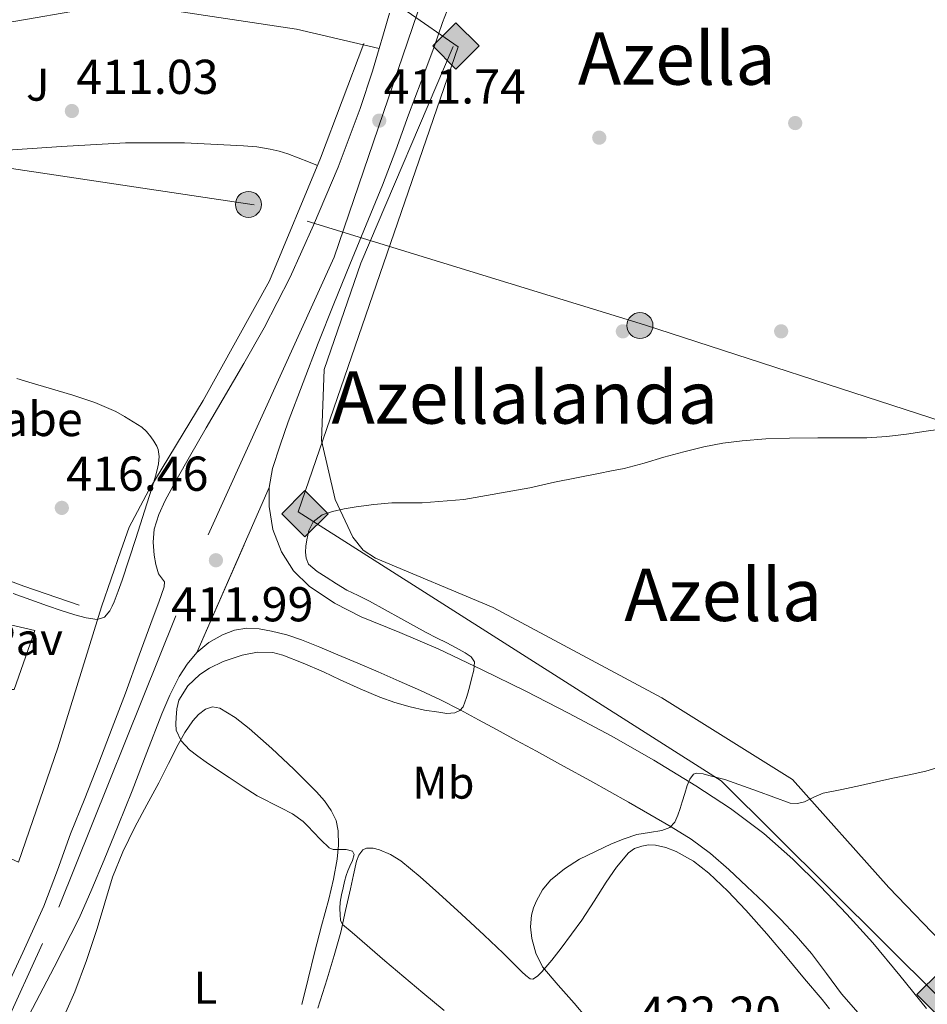
# Model space of a CAD drawing. Units: metres. Extents: x 607263 to 614156, y 4738520 to 4743265.
# Drawn here: x 609063 to 609262, y 4739342 to 4739558 of the extents above; entities that cross this region are included whole.
import ezdxf
from ezdxf.enums import TextEntityAlignment as Align

# ---------------------------------------------------------------- set-up
doc = ezdxf.new("R2010")
doc.units = ezdxf.units.M
doc.header["$MEASUREMENT"] = 0
for name, pattern in [('DGN Style 2', [86.1161, 51.66966, -34.44644]), ('DGN Style 4', [137.8718761, 68.89288, -34.44644, 0.0861161, -34.44644]), ('DGN Style 5', [60.281270000000006, 25.83483, -34.44644]), ('DGN Style 7', [172.2322, 77.50449, -34.44644, 25.83483, -34.44644])]:
    doc.linetypes.add(name, pattern=pattern)
for name, color, linetype, lineweight in [('Nivel 17', 7, 'Continuous', 0), ('Nivel 20', 7, 'Continuous', 0), ('Nivel 21', 7, 'Continuous', 0), ('Nivel 23', 7, 'Continuous', 0), ('Nivel 26', 7, 'Continuous', 0), ('Nivel 32', 7, 'Continuous', 0), ('Nivel 34', 7, 'Continuous', 0), ('Nivel 36', 7, 'Continuous', 0), ('Nivel 37', 7, 'Continuous', 0), ('Nivel 41', 7, 'Continuous', 0), ('Nivel 44', 7, 'Continuous', 0), ('Nivel 45', 7, 'Continuous', 0), ('Nivel 49', 7, 'Continuous', 0), ('Nivel 5', 7, 'Continuous', 0), ('Nivel 54', 7, 'Continuous', 0), ('Nivel 7', 7, 'Continuous', 0)]:
    doc.layers.add(name, color=color, linetype=linetype, lineweight=lineweight)
doc.styles.add('Style-arial', font='arial.shx', dxfattribs={"bigfont": 'arialbig.shx'})
doc.styles.add('Style-Arial Narrow', font='txt')
doc.styles.add('Style-Times New Roman', font='txt')

# ---------------------------------------------------------------- blocks, each defined once
blk = doc.blocks.new('5PATER')
at = {"layer": 'Nivel 7', "linetype": 'Continuous', "lineweight": 0}
h = blk.add_hatch(color=51, dxfattribs=at)
edge = h.paths.add_edge_path()
edge.add_ellipse((0.003913294523954391, 0.002099394798278809), major_axis=(-1.095731442372465, -1.110710699892244), ratio=0.9994222409660318, start_angle=0, end_angle=360)
blk = doc.blocks.new('5PERFI_1')
at = {"layer": 'Nivel 17', "linetype": 'Continuous', "lineweight": 0}
h = blk.add_hatch(color=7, dxfattribs=at)
edge = h.paths.add_edge_path()
edge.add_arc((0.004371777176856995, -0.00343000702559948), 1.559999998626405, 315.0000000018422, 675.0000000018422)
blk = doc.blocks.new('5PERFI')
at = {"layer": 'Nivel 17', "color": 7, "linetype": 'Continuous', "lineweight": 0}
blk.add_blockref('5PERFI_1', (0, 0), dxfattribs=at)
blk = doc.blocks.new('5PELE')
at = {"layer": 'Nivel 32', "linetype": 'Continuous', "lineweight": 0}
h = blk.add_hatch(color=9, dxfattribs=at)
edge = h.paths.add_edge_path()
edge.add_arc((-0.0003973282873630524, -0.001487923786044121), 2.85, 0, 360)
at = {"layer": 'Nivel 32', "color": 252, "linetype": 'Continuous', "lineweight": 0}
blk.add_circle((-0.0003973282873630524, -0.001487923786044121, -0.001000000238434495), 2.85, dxfattribs=at)
blk = doc.blocks.new('5GASO')
at = {"layer": 'Nivel 34', "linetype": 'Continuous', "lineweight": 0}
for color, points in [(253, [(0, -5.089999999850988), (-5.089999999850988, 0), (0, 5.089999999850988), (0.2400000020861626, 2.5), (0.2300000004470348, 2.5), (-0.3099999986588955, 2.429999999701977), (-0.7899999991059303, 2.220000000670552), (-1.169999998062849, 1.859999999403954), (-1.480000000447035, 1.349999999627471), (-1.679999999701977, 0.7200000006705523), (-1.75, -0.04000000096857548), (-1.679999999701977, -0.7799999993294477), (-1.480000000447035, -1.419999999925494), (-1.169999998062849, -1.929999999701977), (-0.75, -2.300000000745058), (-0.2699999995529652, -2.519999999552965), (0.2900000028312206, -2.589999999850988), (0.3000000007450581, -2.589999999850988)]), (253, [(0, -5.089999999850988), (0.3000000007450581, -2.589999999850988), (0.2900000028312206, -2.589999999850988), (0.7900000028312206, -2.540000000968575), (1.269999999552965, -2.370000001043081), (1.71000000089407, -2.120000001043081), (2.030000001192093, -1.830000000074506), (2.030000001192093, 0.1400000005960464), (0.2300000004470348, 0.1400000005960464), (0.2300000004470348, -0.7100000008940697), (1.269999999552965, -0.7100000008940697), (1.269999999552965, -1.330000000074506), (1.040000002831221, -1.5), (0.7800000011920929, -1.630000000819564), (0.5100000016391277, -1.720000000670552), (0.25, -1.740000000223517), (-0.009999997913837433, -1.720000000670552), (-0.2399999983608723, -1.640000000596046), (-0.4499999992549419, -1.519999999552965), (-0.619999997317791, -1.339999999850988), (-0.7899999991059303, -1.089999999850988), (-0.8999999985098839, -0.7699999995529652), (-0.9699999988079071, -0.4100000001490116), (-0.9899999983608723, 0.009999999776482582), (-0.9699999988079071, 0.400000000372529), (-0.9100000001490116, 0.7300000004470348), (-0.8099999986588955, 1.019999999552965), (-0.6499999985098839, 1.25), (-0.4699999988079071, 1.419999999925494), (-0.2699999995529652, 1.549999998882413), (-0.0299999974668026, 1.629999998956919), (0.2300000004470348, 1.650000000372529), (0.5500000007450581, 1.599999999627471), (0.830000001937151, 1.429999999701977), (1.050000000745058, 1.169999999925494), (1.170000001788139, 0.7999999988824129), (1.929999999701977, 0.9900000002235174), (1.850000001490116, 1.339999999850988), (1.730000000447035, 1.650000000372529), (1.570000000298023, 1.900000000372529), (1.380000002682209, 2.119999999180436), (1.150000002235174, 2.28999999910593), (0.880000002682209, 2.410000000149012), (0.5700000002980232, 2.480000000447035), (0.2300000004470348, 2.5), (0.2400000020861626, 2.5), (0, 5.089999999850988), (5.089999999850988, 0)]), (7, [(0.3000000007450581, -2.589999999850988), (-0.2599999979138374, -2.519999999552965), (-0.75, -2.300000000745058), (-1.160000000149012, -1.929999999701977), (-1.480000000447035, -1.419999999925494), (-1.679999999701977, -0.7799999993294477), (-1.739999998360872, -0.04000000096857548), (-1.679999999701977, 0.7200000006705523), (-1.480000000447035, 1.349999999627471), (-1.169999998062849, 1.859999999403954), (-0.7799999974668026, 2.220000000670552), (-0.3099999986588955, 2.429999999701977), (0.2400000020861626, 2.5), (0.580000001937151, 2.480000000447035), (0.880000002682209, 2.410000000149012), (1.150000002235174, 2.28999999910593), (1.380000002682209, 2.119999999180436), (1.580000001937151, 1.900000000372529), (1.730000000447035, 1.650000000372529), (1.850000001490116, 1.339999999850988), (1.929999999701977, 0.9900000002235174), (1.179999999701977, 0.7999999988824129), (1.050000000745058, 1.169999999925494), (0.830000001937151, 1.429999999701977), (0.5500000007450581, 1.599999999627471), (0.2300000004470348, 1.650000000372529), (-0.0299999974668026, 1.629999998956919), (-0.2599999979138374, 1.549999998882413), (-0.4699999988079071, 1.419999999925494), (-0.6499999985098839, 1.25), (-0.7999999970197678, 1.019999999552965), (-0.9100000001490116, 0.7300000004470348), (-0.9699999988079071, 0.400000000372529), (-0.9899999983608723, 0.009999999776482582), (-0.9699999988079071, -0.4100000001490116), (-0.8999999985098839, -0.7699999995529652), (-0.7799999974668026, -1.089999999850988), (-0.619999997317791, -1.339999999850988), (-0.4399999976158142, -1.519999999552965), (-0.2399999983608723, -1.640000000596046), (-0.009999997913837433, -1.720000000670552), (0.25, -1.740000000223517), (0.5100000016391277, -1.720000000670552), (0.7800000011920929, -1.630000000819564), (1.040000002831221, -1.5), (1.269999999552965, -1.330000000074506), (1.269999999552965, -0.7100000008940697), (0.2400000020861626, -0.7100000008940697), (0.2400000020861626, 0.1400000005960464), (2.030000001192093, 0.1400000005960464), (2.030000001192093, -1.830000000074506), (1.71000000089407, -2.120000001043081), (1.280000001192093, -2.370000001043081), (0.7900000028312206, -2.540000000968575)])]:
    blk.add_hatch(color=color, dxfattribs=at).paths.add_polyline_path(points)
at = {"layer": 'Nivel 34', "color": 7, "linetype": 'Continuous', "lineweight": 0}
blk.add_3dface([(0, -5.089999999850988), (5.089999999850988, 0), (0, 5.089999999850988), (-5.089999999850988, 0)], dxfattribs=at)

msp = doc.modelspace()

# ---------------------------------------------------------------- linework, layer by layer
at = {"layer": 'Nivel 20', "color": 7, "linetype": 'DGN Style 2', "lineweight": 0, "extrusion": (0.02752502248173063, -0.02122742289752762, 0.9993957022393632), "elevation": -83425.71857511802, "flags": 128}
msp.add_lwpolyline([(4124944.829568841, 2410631.175648108), (4124956.422838598, 2410594.063606985), (4124962.047353655, 2410577.377572991)], dxfattribs=at)
at = {"layer": 'Nivel 20', "color": 7, "linetype": 'DGN Style 2', "lineweight": 0}
for points in [[(609275.1799999997, 4739344.91, 422.05), (609253.5700000003, 4739367.439999999, 420.93), (609232.4200000018, 4739391.119999999, 419.6), (609203.7300000004, 4739409.07, 418.19), (609166.7199999988, 4739428.9, 416.96), (609140.9299999997, 4739439.68, 416.33), (609138.1999999993, 4739441.460000001, 416.21), (609135.9200000018, 4739444.290000001, 415.57), (609132.0500000007, 4739452.560000001, 415.05), (609129.0300000012, 4739465.52, 414.57), (609129.6799999997, 4739481.09, 413.6), (609137.6999999993, 4739504.439999999, 412.54), (609163.7199999988, 4739565.540000001, 411.95), (609176.4499999993, 4739572.58, 411.9), (609238.4200000018, 4739599.01, 411.63), (609261.9100000001, 4739608.290000001, 411.57), (609269.5300000012, 4739608.67, 411.6)], [(609138.370000001, 4739552.58, 412.25), (609128.8399999999, 4739527.49, 412.48), (609117.6400000006, 4739500.529999999, 412.46), (609103.1099999994, 4739474.26, 413.68), (609091.1600000001, 4739454.640000001, 415.44), (609086.8500000015, 4739446.5, 415.52), (609085.0399999991, 4739441.279999999, 415.98), (609080.7399999984, 4739429, 415.52), (609071.1900000013, 4739398.07, 412.93), (609062.5399999991, 4739372.960000001, 411.58), (609051.7100000009, 4739377.99, 411.66)]]:
    msp.add_polyline3d(points, dxfattribs=at)
at = {"layer": 'Nivel 21', "color": 7, "linetype": 'Continuous', "lineweight": 13, "extrusion": (0.760672921114176, -0.2326685797272983, 0.6060049827281195), "elevation": -639137.3540176266, "flags": 128}
msp.add_lwpolyline([(4710455.669204846, 487431.5085318666), (4710450.959996581, 487431.3576759174), (4710447.584608905, 487431.3451045882)], dxfattribs=at)
at = {"layer": 'Nivel 21', "color": 7, "linetype": 'Continuous', "lineweight": 13}
for points in [[(609117.5799999982, 4739455.220000001, 411.96), (609118.3000000007, 4739459.369999999, 411.93), (609119.9600000009, 4739464.51, 411.92), (609121.7699999996, 4739469.59, 411.9), (609125.0100000016, 4739478.25, 411.79), (609128.3299999982, 4739486.890000001, 411.68), (609131.7800000012, 4739495.529999999, 411.67), (609135.2600000016, 4739504.15, 411.71), (609138.8999999985, 4739512.83, 411.78), (609142.4800000004, 4739521.529999999, 411.84), (609145.3500000015, 4739529.24, 411.87), (609148.1900000013, 4739536.970000001, 411.89), (609150.9600000009, 4739544.310000001, 411.88), (609153.7399999984, 4739551.640000001, 411.87), (609155.5899999999, 4739557.189999999, 411.88), (609156.6799999997, 4739559.890000001, 411.89), (609158.1600000001, 4739562.359999999, 411.89), (609161.0700000003, 4739566.25, 411.88), (609163.9800000004, 4739570.140000001, 411.87)], [(609019.3299999982, 4739469.609999999, 415.03), (609027.5399999991, 4739469.09, 415.02), (609033.9299999997, 4739546.040000001, 411.39), (609034.7399999984, 4739547.290000001, 411.33), (609053.8299999982, 4739556.09, 410.86), (609074.2899999991, 4739559.640000001, 410.81), (609095.3500000015, 4739559.970000001, 410.81), (609123.5700000003, 4739555.75, 410.96), (609141.7199999988, 4739551.51, 412.13)], [(609141.7199999988, 4739551.51, 412.13), (609140.2199999988, 4739546.529999999, 412.11), (609137.5500000007, 4739538.359999999, 412.16), (609132.7199999988, 4739525.470000001, 412.06), (609127.3200000003, 4739512.790000001, 412), (609122.1700000018, 4739501.369999999, 412.03), (609116.4600000009, 4739490.25, 412.08), (609111.9899999984, 4739482.439999999, 412.07), (609107.4800000004, 4739474.65, 412.08), (609103.7800000012, 4739468.279999999, 412.16), (609100.0700000003, 4739461.91, 412.25), (609097.379999999, 4739457.15, 412.29), (609094.7399999984, 4739452.34, 412.32), (609093.3399999999, 4739449.290000001, 412.33), (609092.3599999994, 4739446.07, 412.33), (609092.1000000015, 4739443.23, 412.33), (609092.3099999987, 4739440.359999999, 412.32), (609092.6799999997, 4739438.27, 412.33), (609093.2699999996, 4739436.23, 412.33), (609093.9400000013, 4739435.369999999, 412.33), (609094.5700000003, 4739434.5, 412.33), (609094.5399999991, 4739433.369999999, 412.33), (609093.3299999982, 4739430.050000001, 412.33), (609092.120000001, 4739426.73, 412.32), (609089.0700000003, 4739418.41, 412.22), (609086.0100000016, 4739410.1, 412.09), (609083.129999999, 4739402.439999999, 411.98), (609080.1999999993, 4739394.790000001, 411.85), (609077.1099999994, 4739386.99, 411.72), (609073.9899999984, 4739379.189999999, 411.58), (609071.129999999, 4739371.24, 411.38), (609068.0899999999, 4739363.369999999, 411.17), (609063.4699999988, 4739353.199999999, 411.07), (609058.8200000003, 4739343.060000001, 410.97)], [(609261.8900000006, 4739340.9, 423.98), (609255.9699999988, 4739348.130000001, 423.44), (609250.0599999987, 4739355.32, 422.93), (609244.3399999999, 4739361.57, 422.67), (609238.5, 4739367.73, 422.45), (609232.5100000016, 4739373.68, 422.17), (609226.1700000018, 4739379.27, 421.82), (609218.8399999999, 4739384.74, 421.19), (609211.2100000009, 4739389.720000001, 420.32), (609202, 4739395.380000001, 419.16), (609192.620000001, 4739400.74, 418.03), (609183.2800000012, 4739405.68, 417.05), (609173.879999999, 4739410.49, 416.08), (609164.3099999987, 4739415.210000001, 415), (609154.6999999993, 4739419.810000001, 413.92), (609146.25, 4739423.369999999, 413.13), (609137.7399999984, 4739426.82, 412.49), (609131.8999999985, 4739429.82, 412.13), (609126.3599999994, 4739433.529999999, 411.97), (609122.8900000006, 4739436.9, 411.97), (609120.2600000016, 4739441.08, 411.98), (609118.379999999, 4739445.99, 411.99), (609117.5899999999, 4739451.02, 411.98), (609117.5799999982, 4739455.220000001, 411.96)], [(609047.25, 4739380.060000001, 410.59), (609047.6499999985, 4739387.699999999, 410.72), (609015.1999999993, 4739396.82, 410.77), (609026.8500000015, 4739439.029999999, 412.99), (609032.7399999984, 4739437.880000001, 413.1), (609032, 4739431.75, 412.77), (609052.3900000006, 4739424.550000001, 413.26), (609053.1700000018, 4739426.85, 413.26), (609066.120000001, 4739423.859999999, 412.97), (609061.5899999999, 4739410.85, 412.32), (609059.4899999984, 4739410.869999999, 412.22), (609051.7100000009, 4739377.99, 410.28)], [(609101.6900000013, 4739418.98, 411.76), (609104.3099999987, 4739421.189999999, 411.76), (609107.3399999999, 4739422.890000001, 411.76), (609109.9800000004, 4739423.9, 411.75), (609112.6600000001, 4739424.310000001, 411.74), (609115.3999999985, 4739424.18, 411.77), (609118.120000001, 4739423.689999999, 411.81), (609121.4499999993, 4739422.85, 411.84), (609124.6999999993, 4739421.779999999, 411.87), (609128.6700000018, 4739420.17, 411.92), (609132.620000001, 4739418.52, 411.98), (609137.0500000007, 4739416.630000001, 412.22), (609141.4800000004, 4739414.73, 412.65), (609146.129999999, 4739412.720000001, 413.25), (609150.7600000016, 4739410.689999999, 413.85), (609155.1799999997, 4739408.630000001, 414.26), (609159.5100000016, 4739406.390000001, 414.69), (609163.5, 4739404.23, 415.32), (609167.5, 4739402.07, 415.97), (609171.8599999994, 4739399.710000001, 416.57), (609176.2300000004, 4739397.33, 417.07), (609182.1700000018, 4739394.09, 417.54), (609188.1000000015, 4739390.82, 418), (609192.2899999991, 4739388.5, 418.4), (609196.4600000009, 4739386.17, 418.83), (609201.1499999985, 4739383.49, 419.37), (609205.8200000003, 4739380.77, 419.92), (609210.2199999988, 4739378.02, 420.35), (609214.4100000001, 4739374.92, 420.72), (609218.5, 4739371.380000001, 421), (609222.4400000013, 4739367.689999999, 421.26), (609226.1400000006, 4739364.119999999, 421.69), (609229.7800000012, 4739360.49, 422.09), (609233.25, 4739356.800000001, 422.27), (609236.5799999982, 4739352.98, 422.45), (609239.8999999985, 4739348.550000001, 422.77), (609243.1900000013, 4739344.119999999, 423.07), (609247.3399999999, 4739339.369999999, 423.36)], [(609015.8099999987, 4739249.050000001, 410.41), (609021.8399999999, 4739258.689999999, 410.21), (609027.879999999, 4739268.33, 410.01), (609033.379999999, 4739276.48, 409.87), (609038.8200000003, 4739284.68, 409.79), (609043.3599999994, 4739293, 409.85), (609047.4100000001, 4739301.58, 409.93), (609051.6499999985, 4739311.109999999, 409.91), (609055.9100000001, 4739320.630000001, 409.95), (609060.3299999982, 4739330.01, 410.16), (609064.8399999999, 4739339.34, 410.38), (609070.3999999985, 4739349.98, 410.61), (609075.8500000015, 4739360.68, 410.83), (609078.6600000001, 4739367.050000001, 411.04), (609081.3399999999, 4739373.48, 411.23), (609084.4200000018, 4739381.040000001, 411.34), (609087.4800000004, 4739388.619999999, 411.44), (609090.7399999984, 4739397.060000001, 411.58), (609093.9800000004, 4739405.529999999, 411.71), (609095.7899999991, 4739409.67, 411.72), (609097.8200000003, 4739413.720000001, 411.71), (609099.5399999991, 4739416.470000001, 411.74), (609101.6900000013, 4739418.98, 411.76)]]:
    msp.add_polyline3d(points, dxfattribs=at)
at = {"layer": 'Nivel 23', "color": 7, "linetype": 'DGN Style 4', "lineweight": 0}
msp.add_polyline3d([(609039.2199999988, 4739292.49, 409.94), (609071.4200000018, 4739363.1, 411.06), (609104.1999999993, 4739444.85, 412.08), (609131.8500000015, 4739505.699999999, 411.81), (609153.629999999, 4739569.560000001, 412.23)], dxfattribs=at)
at = {"layer": 'Nivel 32', "color": 6, "linetype": 'DGN Style 7', "lineweight": 0}
msp.add_polyline3d([(609717.3200000003, 4739332.43, 419.8), (609668.1999999993, 4739346.689999999, 421.94), (609620.6700000018, 4739360.16, 428.27), (609569.1700000018, 4739376.800000001, 428.86), (609520.0500000007, 4739391.060000001, 424.07), (609470.0899999999, 4739407.439999999, 423.37), (609402.8000000007, 4739427.51, 421.26), (609335.4600000009, 4739448.109999999, 417.02), (609265.7399999984, 4739469.5, 414.93), (609199.9800000004, 4739490.890000001, 413.13), (609114.2600000016, 4739517.220000001, 411.53), (608966.1099999994, 4739539.41, 411.35), (608884.5100000016, 4739578.25, 410), (608848.0599999987, 4739566.369999999, 409.93), (608821.129999999, 4739519.6, 408.43), (608797.3599999994, 4739483.140000001, 407.24), (608772.8000000007, 4739446.67, 406.89), (608752.1999999993, 4739428.449999999, 407.72)], dxfattribs=at)
at = {"layer": 'Nivel 34', "color": 7, "linetype": 'Continuous', "lineweight": 13}
msp.add_polyline3d([(607917.629999999, 4740843.57, 403.84), (607923.1400000006, 4740829.380000001, 404.06), (608048.3999999985, 4740346.85, 413.82), (608230.9499999993, 4740242.029999999, 430.27), (608325.379999999, 4740218.859999999, 428.95), (608508.0100000016, 4740022.720000001, 435.17), (608607.1900000013, 4739956.23, 435.84), (608657.8000000007, 4739905.32, 436.63), (608823.7399999984, 4739690.16, 425.04), (608840.1099999994, 4739676.189999999, 421.13), (608954.4899999984, 4739593.689999999, 410.03), (609136.6799999997, 4739567.449999999, 410.63), (609159.0399999991, 4739551.880000001, 411.85), (609123.9100000001, 4739449.85, 413.96), (609216.7800000012, 4739390.83, 420.11), (609264.6700000018, 4739343.310000001, 423.72), (609383.4499999993, 4739279.18, 432.93), (609393.8200000003, 4739252.029999999, 435.74), (609418.5700000003, 4739207.42, 437.78), (609516.9899999984, 4739118.890000001, 434.81), (609600.9299999997, 4739204.119999999, 449.6), (609845.9400000013, 4739066.9, 451.92), (610020.7199999988, 4738999.9, 453.41), (610098.5300000012, 4738971.17, 454.38)], dxfattribs=at)
at = {"layer": 'Nivel 36', "color": 92, "linetype": 'Continuous', "lineweight": 0}
for points in [[(609057.9400000013, 4739529.050000001, 411.63), (609072, 4739530.02, 411.5), (609086.0500000007, 4739530.790000001, 411.37), (609099, 4739530.790000001, 411.22), (609111.9400000013, 4739530.16, 411.07), (609114.879999999, 4739529.91, 411.06), (609117.8000000007, 4739529.460000001, 411.07), (609119.7800000012, 4739529.02, 411.05), (609121.6999999993, 4739528.4, 411.1), (609126.1900000013, 4739526.640000001, 411.44), (609128.1600000001, 4739525.869999999, 411.59)], [(609071.5799999982, 4739336.970000001, 410.98), (609074.8999999985, 4739344.57, 411.02), (609077.5100000016, 4739351.439999999, 411.11), (609079.8299999982, 4739358.41, 411.25), (609081.4899999984, 4739364.050000001, 411.45), (609083.2100000009, 4739369.689999999, 411.84), (609085.4400000013, 4739375.290000001, 412.4), (609088.0899999999, 4739380.699999999, 412.96), (609090.7100000009, 4739385.540000001, 413.45), (609093.3399999999, 4739390.390000001, 413.93), (609095.4600000009, 4739394.619999999, 414.78), (609097.5899999999, 4739398.84, 415.63), (609099.0899999999, 4739401.470000001, 416.05), (609100.7899999991, 4739404.02, 416.37), (609102.0399999991, 4739405.43, 416.59), (609103.5799999982, 4739406.57, 416.78), (609105.1600000001, 4739407.08, 416.86), (609106.7300000004, 4739406.790000001, 416.85), (609110.0799999982, 4739404.77, 416.77), (609113.2100000009, 4739402.34, 416.69), (609118.1400000006, 4739397.93, 416.58), (609122.9699999988, 4739393.43, 416.48), (609125.5, 4739390.939999999, 416.41), (609127.9899999984, 4739388.41, 416.3), (609129.6999999993, 4739386.470000001, 416.14), (609131.2199999988, 4739384.310000001, 415.95), (609132.2600000016, 4739382.15, 415.86), (609132.7300000004, 4739379.859999999, 415.76), (609132.8000000007, 4739376.75, 415.5), (609132.4699999988, 4739373.66, 415.13), (609131.6700000018, 4739369.25, 414.48), (609130.6999999993, 4739364.869999999, 413.82), (609129.0899999999, 4739359, 413.09), (609127.5100000016, 4739353.109999999, 412.48), (609126.1000000015, 4739347.43, 412.03), (609124.7100000009, 4739341.74, 411.76)], [(609128.2699999996, 4739340.960000001, 412.79), (609130.2800000012, 4739347.4, 413.61), (609131.870000001, 4739352.529999999, 414.31), (609133.2699999996, 4739357.67, 415.01), (609134.3500000015, 4739362.41, 415.67), (609135.4200000018, 4739367.18, 416.3), (609136.0899999999, 4739370.199999999, 416.51), (609136.7800000012, 4739373.220000001, 416.64), (609137.2199999988, 4739374.540000001, 416.74), (609138.1000000015, 4739375.67, 416.83), (609138.9600000009, 4739376.1, 416.89), (609140.3900000006, 4739376.1, 416.96), (609141.7699999996, 4739375.67, 417.04), (609144.2300000004, 4739374.68, 417.17), (609146.5, 4739373.32, 417.31), (609150.6999999993, 4739369.77, 417.68), (609154.8099999987, 4739366.130000001, 418.05), (609159.8099999987, 4739361.57, 418.34), (609164.7899999991, 4739356.98, 418.57), (609168.9200000018, 4739353, 418.68), (609173.0300000012, 4739348.970000001, 418.8), (609173.9200000018, 4739348.119999999, 418.92), (609174.8399999999, 4739347.41, 419.13), (609175.4699999988, 4739347.34, 419.3), (609176.4899999984, 4739347.970000001, 419.6), (609177.3999999985, 4739348.9, 419.84), (609179.6000000015, 4739351.5, 420.26), (609181.6600000001, 4739354.15, 420.56), (609183.9299999997, 4739357.210000001, 420.84), (609186.1700000018, 4739360.290000001, 421.02), (609188.879999999, 4739364.43, 421.09), (609191.5399999991, 4739368.6, 421.04), (609193.8399999999, 4739371.880000001, 420.91), (609196.4600000009, 4739375.01, 420.8), (609197.7899999991, 4739375.98, 420.77), (609199.3500000015, 4739376.529999999, 420.75), (609200.8599999994, 4739376.779999999, 420.75), (609202.3599999994, 4739376.710000001, 420.75), (609204.6600000001, 4739376.23, 420.77), (609206.8999999985, 4739375.369999999, 420.78), (609210.6799999997, 4739373.199999999, 420.81), (609214.0700000003, 4739370.58, 420.85), (609218.25, 4739366.630000001, 420.98), (609222.1999999993, 4739362.49, 421.21), (609226.7899999991, 4739357.279999999, 421.53), (609231.3000000007, 4739352.01, 421.85), (609235.1099999994, 4739347.42, 422.12), (609238.9200000018, 4739342.84, 422.27), (609240.5799999982, 4739340.83, 422.27)]]:
    msp.add_polyline3d(points, dxfattribs=at)
at = {"layer": 'Nivel 49', "color": 7, "linetype": 'DGN Style 5', "lineweight": 0, "extrusion": (-0.002029568993920189, -0.004628796748877762, 0.9999872274636095), "elevation": -22762.26632958153, "flags": 128}
msp.add_lwpolyline([(609101.2711854056, 4739364.390608011), (609117.1615585983, 4739400.630996251)], dxfattribs=at)
at = {"layer": 'Nivel 5', "color": 30, "linetype": 'Continuous', "lineweight": 0, "flags": 128}
for points, elevation in [([(609062.1999999993, 4739479.09), (609064.8099999987, 4739478.33), (609074.5100000016, 4739475.49), (609079.2800000012, 4739473.85), (609083.9200000018, 4739471.85), (609085.8500000015, 4739470.77), (609087.7300000004, 4739469.609999999), (609088.6900000013, 4739469.02), (609089.629999999, 4739468.41), (609090.6700000018, 4739467.449999999), (609091.5700000003, 4739466.33), (609092.2800000012, 4739465.33), (609092.9299999997, 4739464.279999999), (609093.2100000009, 4739463.560000001), (609093.4200000018, 4739461.970000001), (609093.2899999991, 4739460.390000001), (609093, 4739459.050000001), (609092.6400000006, 4739457.720000001), (609091.9400000013, 4739455.48), (609091.2300000004, 4739453.24), (609088.2800000012, 4739444.029999999), (609085.2899999991, 4739434.84), (609084.4400000013, 4739432.48), (609083.5199999996, 4739430.140000001), (609083.1099999994, 4739429.130000001), (609082.6000000015, 4739428.140000001), (609081.3999999985, 4739426.779999999), (609079.8399999999, 4739426.220000001), (609077.379999999, 4739426.58), (609074.9400000013, 4739427.27), (609071.9200000018, 4739428.210000001), (609068.9200000018, 4739429.210000001), (609061.370000001, 4739431.970000001)], 415.01), ([(609266.5199999996, 4739468.25), (609261.8000000007, 4739467.540000001), (609257.5, 4739466.92), (609253.1799999997, 4739466.369999999), (609248.7300000004, 4739466.119999999), (609244.2699999996, 4739466.09), (609238.0399999991, 4739466.08), (609231.8000000007, 4739466.050000001), (609226.6099999994, 4739465.85), (609221.4200000018, 4739465.449999999), (609217.1600000001, 4739464.949999999), (609212.9600000009, 4739464.15), (609208.5700000003, 4739463.040000001), (609204.1999999993, 4739461.859999999), (609199.879999999, 4739460.57), (609195.5300000012, 4739459.4), (609192.6999999993, 4739458.84), (609189.8500000015, 4739458.290000001), (609185.0300000012, 4739457.33), (609180.1999999993, 4739456.359999999), (609174.8200000003, 4739455.16), (609160.3200000003, 4739452.550000001)], 415.01), ([(609160.3200000003, 4739452.550000001), (609151.129999999, 4739451.810000001), (609147.8200000003, 4739451.82), (609144.5100000016, 4739451.82), (609140.5700000003, 4739451.439999999), (609136.6400000006, 4739450.939999999), (609134.0599999987, 4739450.51), (609131.5, 4739449.960000001), (609129.2300000004, 4739449.189999999), (609127.2600000016, 4739447.66), (609126.2600000016, 4739445.75), (609125.8200000003, 4739443.699999999), (609125.629999999, 4739442.35), (609125.5799999982, 4739441), (609125.6700000018, 4739439.66), (609126.2399999984, 4739438.41), (609128.1099999994, 4739436.75), (609130.120000001, 4739435.5), (609132.3599999994, 4739434.060000001), (609134.6400000006, 4739432.710000001), (609137.1099999994, 4739431.48), (609139.5799999982, 4739430.23), (609143.0199999996, 4739428.35), (609146.4600000009, 4739426.470000001), (609149.2600000016, 4739424.939999999), (609152.0599999987, 4739423.41), (609154.3000000007, 4739422.25), (609156.5599999987, 4739421.109999999), (609158.5899999999, 4739420.02), (609160.6000000015, 4739418.890000001), (609161.9200000018, 4739418.08), (609162.6799999997, 4739416.93), (609162.5, 4739415.1), (609162, 4739413.25), (609161.6000000015, 4739411.68), (609161.1799999997, 4739410.1), (609160.870000001, 4739409.09), (609160.5199999996, 4739408.09), (609160.1499999985, 4739407.09), (609159.4400000013, 4739406.25), (609158.3000000007, 4739405.73), (609156.5599999987, 4739405.619999999), (609154.8299999982, 4739405.880000001), (609151.6799999997, 4739406.369999999), (609148.5599999987, 4739407.060000001), (609145.1900000013, 4739408.029999999), (609141.8999999985, 4739409.189999999), (609137.5199999996, 4739411.050000001), (609133.1799999997, 4739413), (609131.3200000003, 4739413.880000001), (609129.4699999988, 4739414.779999999), (609125.0500000007, 4739416.689999999), (609120.5700000003, 4739418.41), (609118.4100000001, 4739418.970000001), (609115.0100000016, 4739419.07), (609111.629999999, 4739418.439999999), (609107.4499999993, 4739417.01), (609104.4600000009, 4739415.550000001), (609102.3900000006, 4739414.199999999), (609099.7199999988, 4739411.689999999), (609097.7600000016, 4739408.52), (609097.3000000007, 4739406.65), (609097.1799999997, 4739404.76), (609097.0599999987, 4739403.369999999), (609097.129999999, 4739401.98), (609098.25, 4739399.6), (609100.120000001, 4739397.67), (609101.9100000001, 4739396.25), (609103.7399999984, 4739394.939999999), (609106.25, 4739393.25), (609108.7600000016, 4739391.58), (609111.8599999994, 4739389.560000001), (609114.9699999988, 4739387.560000001), (609120.129999999, 4739384.939999999), (609122.6900000013, 4739383.619999999), (609125.0199999996, 4739381.939999999), (609126.1400000006, 4739380.83), (609127.2100000009, 4739379.67), (609128.9299999997, 4739377.859999999), (609130.7800000012, 4739376.119999999), (609131.6000000015, 4739375.76), (609133.0100000016, 4739375.779999999), (609134.4400000013, 4739375.800000001), (609135.8999999985, 4739375.42), (609136.2199999988, 4739374.66), (609135.8599999994, 4739373.390000001), (609135.2600000016, 4739372.140000001), (609134.8399999999, 4739371.1), (609134.4600000009, 4739370.040000001), (609134.129999999, 4739368.720000001), (609133.8200000003, 4739367.4), (609133.4699999988, 4739365.800000001), (609133.1600000001, 4739364.199999999), (609133.0799999982, 4739362.810000001), (609133.1600000001, 4739361.42), (609133.2300000004, 4739360.27), (609133.6799999997, 4739359.32), (609135.7800000012, 4739357.550000001), (609142.9400000013, 4739351.369999999), (609147.120000001, 4739347.85), (609151.3099999987, 4739344.34)], 415.01), ([(609265.7699999996, 4739394.199999999), (609261.6900000013, 4739392.98), (609258.0599999987, 4739392.18), (609254.4299999997, 4739391.4), (609250.8900000006, 4739390.609999999), (609247.3599999994, 4739389.810000001), (609243.2600000016, 4739388.970000001), (609239.1600000001, 4739388.15), (609237.120000001, 4739387.23), (609235.1000000015, 4739386.210000001), (609233.5199999996, 4739385.869999999), (609231.9299999997, 4739385.960000001), (609224.7699999996, 4739388.550000001), (609217.5599999987, 4739391.140000001), (609215.8399999999, 4739391.58), (609214.1099999994, 4739392.01), (609212.8000000007, 4739392.35), (609211.4800000004, 4739392.550000001), (609210.7300000004, 4739392.290000001), (609209.879999999, 4739391.18), (609209.3399999999, 4739389.83), (609208.7899999991, 4739388.040000001), (609208.25, 4739386.25), (609207.7699999996, 4739384.77), (609207.2800000012, 4739383.290000001), (609206.6400000006, 4739381.790000001), (609205.5300000012, 4739380.609999999), (609203.7699999996, 4739379.91), (609201.0199999996, 4739379.52), (609198.3000000007, 4739379.029999999), (609195.5, 4739378.09), (609192.7300000004, 4739377.050000001), (609185.7100000009, 4739373.67), (609182.4200000018, 4739371.560000001), (609179.3099999987, 4739369.029999999), (609177.5799999982, 4739366.93), (609176.2800000012, 4739364.529999999), (609175.6000000015, 4739362.970000001), (609175.129999999, 4739361.35), (609174.9299999997, 4739358.810000001), (609175.2399999984, 4739356.26), (609176.0799999982, 4739353.029999999), (609177.6000000015, 4739350.050000001), (609181.0399999991, 4739346.01), (609184.5100000016, 4739342.07), (609187.2199999988, 4739338.810000001)], 420.01), ([(609151.3099999987, 4739344.34), (609155.9499999993, 4739340.48)], 415.01)]:
    msp.add_lwpolyline(points, dxfattribs=dict(at, elevation=elevation))
at = {"layer": 'Nivel 54', "color": 9, "linetype": 'Continuous', "lineweight": 0}
for points in [[(609064.8399999999, 4739339.34, 410.38), (609070.3999999985, 4739349.98, 410.61), (609075.8500000015, 4739360.68, 410.83), (609078.6600000001, 4739367.050000001, 411.04), (609081.3399999999, 4739373.48, 411.23), (609084.4200000018, 4739381.040000001, 411.34), (609087.4800000004, 4739388.619999999, 411.44), (609090.7399999984, 4739397.060000001, 411.58), (609093.9800000004, 4739405.529999999, 411.71), (609095.7899999991, 4739409.67, 411.72), (609097.8200000003, 4739413.720000001, 411.71), (609099.5399999991, 4739416.470000001, 411.74), (609101.6900000013, 4739418.98, 411.76), (609117.5799999982, 4739455.220000001, 411.96), (609118.3000000007, 4739459.369999999, 411.93), (609119.9600000009, 4739464.51, 411.92), (609121.7699999996, 4739469.59, 411.9), (609125.0100000016, 4739478.25, 411.79), (609128.3299999982, 4739486.890000001, 411.68), (609131.7800000012, 4739495.529999999, 411.67), (609135.2600000016, 4739504.15, 411.71), (609138.8999999985, 4739512.83, 411.78), (609142.4800000004, 4739521.529999999, 411.84), (609145.3500000015, 4739529.24, 411.87), (609148.1900000013, 4739536.970000001, 411.89), (609150.9600000009, 4739544.310000001, 411.88), (609153.7399999984, 4739551.640000001, 411.87), (609155.5899999999, 4739557.189999999, 411.88), (609156.6799999997, 4739559.890000001, 411.89)], [(609143.9899999984, 4739559.27, 412.26), (609142.6999999993, 4739554.74, 412.14), (609141.7199999988, 4739551.51, 412.13), (609140.2199999988, 4739546.529999999, 412.11), (609137.5500000007, 4739538.359999999, 412.16), (609132.7199999988, 4739525.470000001, 412.06), (609127.3200000003, 4739512.790000001, 412), (609122.1700000018, 4739501.369999999, 412.03), (609116.4600000009, 4739490.25, 412.08), (609111.9899999984, 4739482.439999999, 412.07), (609107.4800000004, 4739474.65, 412.08), (609103.7800000012, 4739468.279999999, 412.16), (609100.0700000003, 4739461.91, 412.25), (609097.379999999, 4739457.15, 412.29), (609094.7399999984, 4739452.34, 412.32), (609093.3399999999, 4739449.290000001, 412.33), (609092.3599999994, 4739446.07, 412.33), (609092.1000000015, 4739443.23, 412.33), (609092.3099999987, 4739440.359999999, 412.32), (609092.6799999997, 4739438.27, 412.33), (609093.2699999996, 4739436.23, 412.33), (609093.9400000013, 4739435.369999999, 412.33), (609094.5700000003, 4739434.5, 412.33), (609094.5399999991, 4739433.369999999, 412.33), (609093.3299999982, 4739430.050000001, 412.33), (609092.120000001, 4739426.73, 412.32), (609089.0700000003, 4739418.41, 412.22), (609086.0100000016, 4739410.1, 412.09), (609083.129999999, 4739402.439999999, 411.98), (609080.1999999993, 4739394.790000001, 411.85), (609077.1099999994, 4739386.99, 411.72), (609073.9899999984, 4739379.189999999, 411.58), (609071.129999999, 4739371.24, 411.38), (609068.0899999999, 4739363.369999999, 411.17), (609063.4699999988, 4739353.199999999, 411.07), (609058.8200000003, 4739343.060000001, 410.97)]]:
    msp.add_polyline3d(points, dxfattribs=at)

# ---------------------------------------------------------------- block references
at = {"layer": 'Nivel 17', "color": 7, "linetype": 'Continuous', "lineweight": 0}
for p in [(609233.0300000012, 4739535.16, 411.83), (609190.0199999996, 4739531.960000001, 411.63), (609195.1999999993, 4739489.470000001, 413.17), (609229.9499999993, 4739489.470000001, 413.23)]:
    msp.add_blockref('5PERFI', p, dxfattribs=at)
at = {"layer": 'Nivel 32', "color": 252, "linetype": 'Continuous', "lineweight": 0}
for p in [(609113.0199999996, 4739517.310000001, 411.55), (609198.9600000009, 4739490.73, 413.13)]:
    msp.add_blockref('5PELE', p, dxfattribs=at)
at = {"layer": 'Nivel 34', "color": 253, "linetype": 'Continuous', "lineweight": 0}
for p in [(609158.5599999987, 4739552.07, 411.85), (609125.4299999997, 4739449.449999999, 414.36), (609264.8399999999, 4739343.949999999, 423.67)]:
    msp.add_blockref('5GASO', p, dxfattribs=at)
at = {"layer": 'Nivel 7', "color": 51, "linetype": 'Continuous', "lineweight": 0}
for p in [(609074.2699999996, 4739537.800000001, 411.04), (609141.7300000004, 4739535.689999999, 411.75), (609072.0599999987, 4739450.73, 416.47), (609105.879999999, 4739439.24, 412)]:
    msp.add_blockref('5PATER', p, dxfattribs=at)

# ---------------------------------------------------------------- texts
at = {"layer": 'Nivel 26', "color": 92, "linetype": 'Continuous', "lineweight": 0, "style": 'Style-arial'}
msp.add_text('J', height=6.99996, dxfattribs=at).set_placement((609066.7707015723, 4739543.559979999, 411.01), align=Align.MIDDLE_CENTER)
at = {"layer": 'Nivel 26', "color": 7, "linetype": 'Continuous', "lineweight": 0, "style": 'Style-arial'}
msp.add_text('Pav', height=6.99996, dxfattribs=at).set_placement((609064.0923970342, 4739421.919979999, 412.82), align=Align.MIDDLE_CENTER)
at = {"layer": 'Nivel 37', "color": 92, "linetype": 'Continuous', "lineweight": 0, "style": 'Style-Arial Narrow'}
for s, p in [('Mb', (609155.8048305847, 4739390.429979999, 416.2)), ('L', (609103.5631471053, 4739345.439979998, 411.45))]:
    msp.add_text(s, height=6.99996, dxfattribs=at).set_placement(p, align=Align.MIDDLE_CENTER)
at = {"layer": 'Nivel 41', "color": 7, "linetype": 'Continuous', "lineweight": 0, "style": 'Style-arial'}
for s, p in [('411.03', (609075.2300000004, 4739541.550000001, 411.04)), ('411.74', (609142.6900000013, 4739539.439999999, 411.75)), ('416.46', (609073.0199999996, 4739454.48, 416.47)), ('411.99', (609096.0500000007, 4739425.83, 412)), ('422.20', (609198.6900000013, 4739336.01, 422.21))]:
    msp.add_text(s, height=7.5, dxfattribs=at).set_placement(p)
at = {"layer": 'Nivel 44', "color": 6, "linetype": 'Continuous', "lineweight": 0, "style": 'Style-arial'}
msp.add_text('Colegio Mayor Goroabe', height=7.5, dxfattribs=at).set_placement((608965.2399999984, 4739466.48, 414.41))
at = {"layer": 'Nivel 45', "color": 7, "linetype": 'Continuous', "lineweight": 0, "style": 'Style-Times New Roman'}
for s, p in [('Azella', (609207.0388682038, 4739549.319979999, 411.66)), ('Azellalanda', (609173.6546419673, 4739474.95998, 412.49)), ('Azella', (609217.238868203, 4739431.659979999, 417.3))]:
    msp.add_text(s, height=11.49996, dxfattribs=at).set_placement(p, align=Align.MIDDLE_CENTER)

doc.saveas('drawing.dxf')
